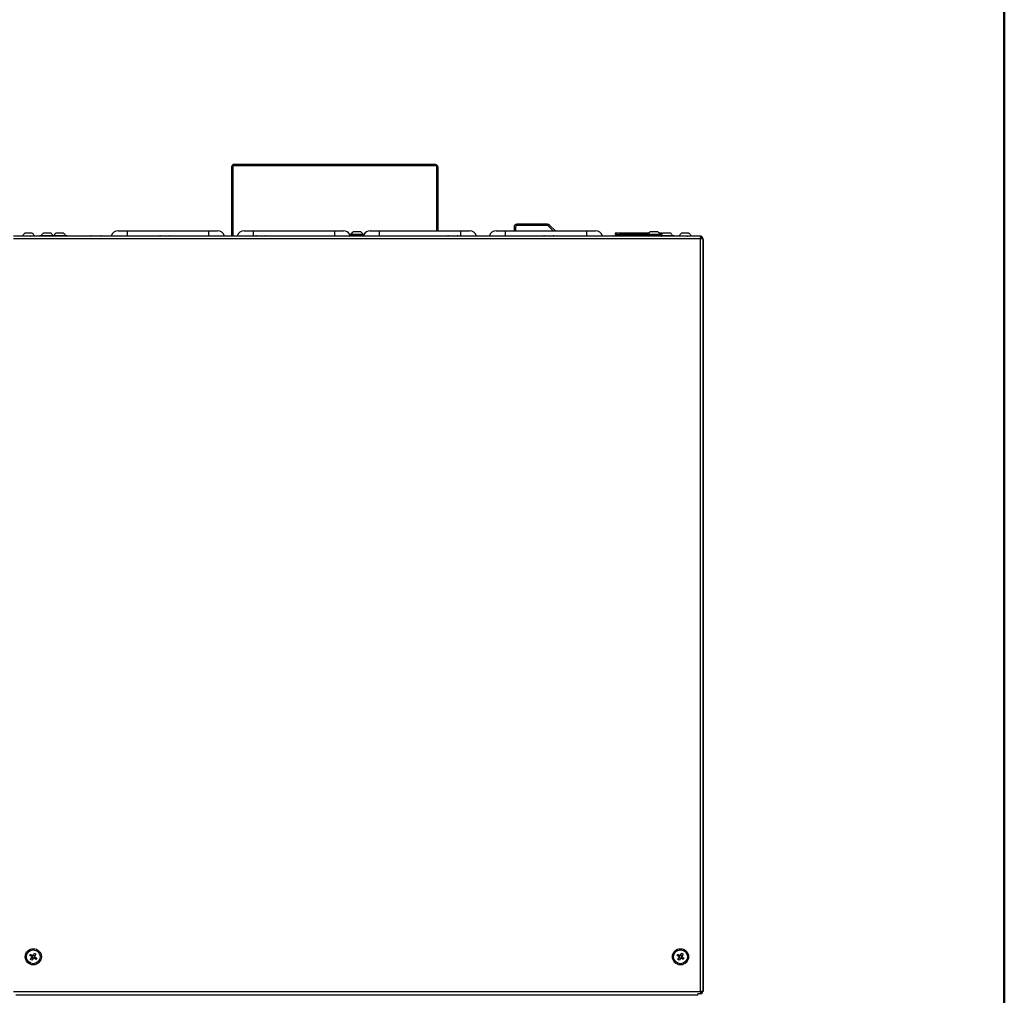
# Model space of a CAD drawing. Units: millimetres. Extents: x 0 to 2140, y 1 to 1486.
# Drawn here: x 1626 to 2100, y 267 to 737 of the extents above; entities that cross this region are included whole.
import ezdxf

# ---------------------------------------------------------------- set-up
doc = ezdxf.new("R2010")
doc.units = ezdxf.units.MM
doc.layers.add('12', color=5, linetype='Continuous')

msp = doc.modelspace()

# ---------------------------------------------------------------- linework, layer by layer
at = {"color": 7, "linetype": 'Continuous', "lineweight": 50, "ltscale": 5}
msp.add_line((2100.394218, 1.073901), (2100.394218, 1486.073901), dxfattribs=at)
at = {"layer": '12', "ltscale": 5}
for p, q in [((1728.166987, 666.917595), (1728.079419, 666.478861)), ((1728.650847, 666.478861), (1728.079419, 666.478861)), ((1728.079419, 666.478861), (1728.079419, 633.193146)), ((1728.694631, 666.698228), (1728.166987, 666.917595)), ((1728.694631, 666.698228), (1728.650847, 666.478861)), ((1728.650847, 666.478861), (1728.650847, 633.193146)), ((1728.701355, 666.764575), (1728.701355, 633.193146)), ((1826.657851, 667.050289), (1728.7867, 667.050289)), ((1826.222276, 667.621718), (1729.222276, 667.621718)), ((1826.743197, 666.764575), (1826.743197, 635.693146)), ((1826.74992, 666.698228), (1827.277565, 666.917595)), ((1826.74992, 666.698228), (1826.793704, 666.478861)), ((1826.793704, 666.478861), (1827.365133, 666.478861)), ((1826.793704, 666.478861), (1826.793704, 635.693146)), ((1827.277565, 666.917595), (1827.365133, 666.478861)), ((1827.365133, 666.478861), (1827.365133, 635.693146)), ((1864.865133, 637.478861), (1864.150847, 637.478861)), ((1864.150847, 637.478861), (1864.150847, 635.693146)), ((1864.865133, 637.478861), (1864.865133, 635.693146)), ((1865.579419, 638.907432), (1865.579419, 638.193146)), ((1880.283552, 638.907432), (1865.579419, 638.907432)), ((1880.283552, 638.193146), (1865.579419, 638.193146)), ((1880.283552, 638.193146), (1880.283552, 638.907432)), ((1881.293704, 638.489013), (1880.788628, 637.983937)), ((1883.079419, 635.693146), (1880.788628, 637.983937)), ((1884.089571, 635.693146), (1881.293704, 638.489013)), ((1953.936562, 633.120289), (1622.936562, 633.120289)), ((1622.936562, 631.977432), (1953.936562, 631.977432)), ((1626.75799, 633.121718), (1626.753373, 633.120289)), ((1633.686562, 633.121718), (1626.75799, 633.121718)), ((1633.691179, 633.120289), (1633.686562, 633.121718)), ((1635.579419, 633.121718), (1635.579419, 633.120289)), ((1635.936562, 633.121718), (1635.579419, 633.121718)), ((1641.75799, 633.264575), (1635.686562, 633.264575)), ((1635.936562, 633.193146), (1641.669111, 633.193146)), ((1635.936562, 633.193146), (1635.936562, 633.121718)), ((1641.650847, 633.121718), (1641.650847, 633.120289)), ((1648.793704, 633.121718), (1641.650847, 633.121718)), ((1648.686562, 633.264575), (1641.75799, 633.264575)), ((1643.079419, 633.336004), (1644.141198, 633.336004)), ((1648.775441, 633.193146), (1660.150847, 633.193146)), ((1648.793704, 633.120289), (1648.793704, 633.121718)), ((1660.579419, 633.336004), (1664.865133, 633.336004)), ((1665.293704, 633.193146), (1670.136129, 633.193146)), ((1673.436562, 635.693146), (1677.722276, 635.693146)), ((1677.722276, 635.693146), (1717.00799, 635.693146)), ((1677.722276, 635.693146), (1677.722276, 633.120289)), ((1693.793704, 633.336004), (1698.079419, 633.336004)), ((1717.00799, 635.693146), (1721.293704, 635.693146)), ((1717.00799, 635.693146), (1717.00799, 633.120289)), ((1724.594137, 633.193146), (1730.850414, 633.193146)), ((1734.150847, 635.693146), (1738.436562, 635.693146)), ((1738.436562, 635.693146), (1777.722276, 635.693146)), ((1738.436562, 635.693146), (1738.436562, 633.120289)), ((1740.043704, 633.336004), (1744.329419, 633.336004)), ((1777.722276, 635.693146), (1782.00799, 635.693146)), ((1777.722276, 635.693146), (1777.722276, 633.120289)), ((1784.865133, 633.763146), (1784.865133, 633.263146)), ((1792.00799, 633.763146), (1784.865133, 633.763146)), ((1792.00799, 633.263146), (1784.865133, 633.263146)), ((1791.900847, 633.906004), (1784.972276, 633.906004)), ((1792.00799, 633.263146), (1792.00799, 633.763146)), ((1794.865133, 635.693146), (1799.150847, 635.693146)), ((1799.150847, 635.693146), (1838.436562, 635.693146)), ((1799.150847, 635.693146), (1799.150847, 633.120289)), ((1832.543704, 633.336004), (1836.829419, 633.336004)), ((1838.436562, 635.693146), (1842.722276, 635.693146)), ((1838.436562, 635.693146), (1838.436562, 633.120289)), ((1846.022709, 633.193146), (1852.278986, 633.193146)), ((1855.579419, 635.693146), (1859.865133, 635.693146)), ((1859.865133, 635.693146), (1899.150847, 635.693146)), ((1859.865133, 635.693146), (1859.865133, 633.120289)), ((1878.793704, 633.336004), (1883.079419, 633.336004)), ((1899.150847, 635.693146), (1903.436562, 635.693146)), ((1899.150847, 635.693146), (1899.150847, 633.120289)), ((1906.736994, 633.193146), (1911.579419, 633.193146)), ((1912.00799, 633.336004), (1916.293704, 633.336004)), ((1912.943489, 634.478861), (1912.943489, 633.907432)), ((1913.239308, 633.907432), (1913.239308, 634.478861)), ((1915.150724, 634.478861), (1913.239308, 634.478861)), ((1913.239308, 633.907432), (1914.793944, 633.907432)), ((1914.793704, 633.907432), (1914.793704, 633.336004)), ((1915.150724, 633.907432), (1915.150724, 634.478861)), ((1915.3717, 634.478861), (1915.3717, 633.907432)), ((1916.722276, 633.193146), (1928.096911, 633.193146)), ((1923.410212, 633.907432), (1923.410212, 634.478861)), ((1928.079419, 633.763146), (1928.079419, 633.263146)), ((1935.222276, 633.763146), (1928.079419, 633.763146)), ((1935.222276, 633.263146), (1928.079419, 633.263146)), ((1935.115133, 633.906004), (1928.186562, 633.906004)), ((1934.717489, 634.478861), (1934.174735, 634.478861)), ((1934.174735, 634.478861), (1934.717489, 634.478861)), ((1934.717489, 634.478861), (1934.717489, 633.907432)), ((1934.717489, 633.907432), (1934.839854, 633.907432)), ((1934.839548, 633.907432), (1934.717489, 633.907432)), ((1935.204784, 633.193146), (1940.936562, 633.193146)), ((1935.222276, 633.263146), (1935.222276, 633.763146)), ((1941.186562, 633.264575), (1935.222276, 633.264575)), ((1935.607385, 634.317763), (1935.607385, 634.478861)), ((1935.607385, 634.478861), (1935.79623, 634.478861)), ((1936.703816, 633.264902), (1936.706259, 633.266946)), ((1940.936562, 633.121718), (1940.936562, 633.193146)), ((1941.293704, 633.121718), (1940.936562, 633.121718)), ((1941.293704, 633.120289), (1941.293704, 633.121718)), ((1943.186562, 633.121718), (1943.181944, 633.120289)), ((1950.115133, 633.121718), (1943.186562, 633.121718)), ((1950.119751, 633.120289), (1950.115133, 633.121718)), ((1953.936562, 633.120289), (1953.936562, 631.977432)), ((1953.936562, 632.336004), (1954.371018, 632.336004)), ((1953.936562, 269.120289), (1953.936562, 631.977432)), ((1953.936562, 631.977432), (1955.079419, 631.977432)), ((1955.079419, 631.977432), (1955.079419, 269.120289)), ((1955.079419, 631.478861), (1955.114082, 631.478861)), ((1955.114082, 631.478861), (1955.114082, 269.764575)), ((1955.365133, 631.478861), (1955.114082, 631.478861)), ((1955.365133, 631.478861), (1955.365133, 269.764575)), ((1630.841516, 286.483177), (1631.243692, 287.099237)), ((1631.749831, 285.890211), (1630.841516, 286.483177)), ((1631.243328, 284.570277), (1631.836293, 285.478592)), ((1631.243692, 287.099237), (1632.152007, 286.506272)), ((1631.751057, 285.889411), (1632.153232, 286.505472)), ((1632.453154, 285.077641), (1631.837094, 285.479817)), ((1632.452354, 285.076416), (1631.859389, 284.168101)), ((1632.562827, 286.591508), (1633.178887, 286.189333)), ((1632.563627, 286.592734), (1633.156592, 287.501049)), ((1633.264924, 285.779739), (1632.862748, 285.163678)), ((1633.772288, 284.569913), (1632.863973, 285.162878)), ((1633.156592, 287.501049), (1633.772652, 287.098873)), ((1633.772652, 287.098873), (1633.179687, 286.190558)), ((1633.266149, 285.778938), (1634.174464, 285.185973)), ((1634.174464, 285.185973), (1633.772288, 284.569913)), ((1942.698659, 286.483177), (1943.100835, 287.099237)), ((1943.606974, 285.890211), (1942.698659, 286.483177)), ((1943.100471, 284.570277), (1943.693436, 285.478592)), ((1943.100835, 287.099237), (1944.00915, 286.506272)), ((1943.6082, 285.889411), (1944.010375, 286.505472)), ((1944.310297, 285.077641), (1943.694236, 285.479817)), ((1944.309497, 285.076416), (1943.716531, 284.168101)), ((1944.419969, 286.591508), (1945.03603, 286.189333)), ((1944.42077, 286.592734), (1945.013735, 287.501049)), ((1945.122067, 285.779739), (1944.719891, 285.163678)), ((1945.629431, 284.569913), (1944.721116, 285.162878)), ((1945.013735, 287.501049), (1945.629795, 287.098873)), ((1945.629795, 287.098873), (1945.03683, 286.190558)), ((1945.123292, 285.778938), (1946.031607, 285.185973)), ((1946.031607, 285.185973), (1945.629431, 284.569913)), ((1631.859389, 284.168101), (1631.243328, 284.570277)), ((1943.716531, 284.168101), (1943.100471, 284.570277)), ((1622.936562, 269.120289), (1953.936562, 269.120289)), ((1952.722276, 267.263861), (1624.150847, 267.263861)), ((1952.722276, 267.263861), (1952.722276, 267.993174)), ((1953.936562, 267.977432), (1952.722276, 267.977432)), ((1955.079419, 269.120289), (1953.936562, 269.120289)), ((1953.936562, 269.120289), (1953.936562, 267.977432)), ((1954.204477, 268.625258), (1953.936562, 268.67855)), ((1955.114082, 269.764575), (1955.079419, 269.764575)), ((1955.114082, 269.764575), (1955.365133, 269.764575))]:
    msp.add_line(p, q, dxfattribs=at)
at = {"layer": '12', "ltscale": 25}
for centre, radius in [((1632.50799, 285.834575), 3.892857), ((1944.365133, 285.834575), 3.892857), ((1632.50799, 285.834575), 3.321429), ((1944.365133, 285.834575), 3.321429)]:
    msp.add_circle(centre, radius, dxfattribs=at)
for centre, radius, start, end in [((1865.579419, 637.478861), 1.428571, 90, 180), ((1865.579419, 637.478861), 0.714286, 90, 180), ((1880.283552, 637.478861), 1.428571, 45, 90), ((1880.283552, 637.478861), 0.714286, 45, 90), ((1635.728228, 633.121718), 0.14881, 106.26020471, 180), ((1641.799657, 633.121718), 0.14881, 106.26020471, 180), ((1643.079419, 632.621718), 0.714286, 90, 115.84193276), ((1648.644895, 633.121718), 0.14881, 360, 73.73979529), ((1660.579419, 632.621718), 0.714286, 90, 135.73323685), ((1664.865133, 632.621718), 0.714286, 44.26676315, 90), ((1673.436562, 632.264575), 3.428571, 90, 165.54714262), ((1693.793704, 632.621718), 0.714286, 90, 135.73323685), ((1698.079419, 632.621718), 0.714286, 44.26676315, 90), ((1721.293704, 632.264575), 3.428571, 14.45285738, 90), ((1734.150847, 632.264575), 3.428571, 90, 165.54714262), ((1740.043704, 632.621718), 0.714286, 90, 135.73323685), ((1744.329419, 632.621718), 0.714286, 44.26676315, 90), ((1782.00799, 632.264575), 3.428571, 28.60379433, 90), ((1785.013943, 633.763146), 0.14881, 106.26020471, 180), ((1785.013943, 633.263146), 0.14881, 180, 253.73979529), ((1794.865133, 632.264575), 3.428571, 90, 151.39620567), ((1791.859181, 633.763146), 0.14881, 360, 73.73979529), ((1791.859181, 633.263146), 0.14881, 286.26020471, 360), ((1832.543704, 632.621718), 0.714286, 90, 135.73323685), ((1836.829419, 632.621718), 0.714286, 44.26676315, 90), ((1842.722276, 632.264575), 3.428571, 14.45285738, 90), ((1855.579419, 632.264575), 3.428571, 90, 165.54714262), ((1878.793704, 632.621718), 0.714286, 90, 135.73323685), ((1883.079419, 632.621718), 0.714286, 44.26676315, 90), ((1903.436562, 632.264575), 3.428571, 14.45285738, 90), ((1912.00799, 632.621718), 0.714286, 90, 135.73323685), ((1916.293704, 632.621718), 0.714286, 44.26676315, 90), ((1928.228228, 633.763146), 0.14881, 106.26020471, 180), ((1928.228228, 633.263146), 0.14881, 180, 253.73979529), ((1935.073466, 633.763146), 0.14881, 360, 73.73979529), ((1935.073466, 633.263146), 0.14881, 286.26020471, 360), ((1941.144895, 633.121718), 0.14881, 360, 73.73979529), ((1954.50799, 631.478861), 0.857143, 0, 50.10451702), ((1632.50799, 285.834575), 0.760198, 175.8029492, 207.92252675), ((1632.50799, 285.834575), 0.607857, 109.62163412, 184.10384182), ((1632.50799, 285.834575), 0.607857, 184.10384182, 199.62163412), ((1632.50799, 285.834575), 0.607857, 199.62163412, 274.10384182), ((1632.50799, 285.834575), 0.760198, 85.8029492, 117.92252675), ((1632.50799, 285.834575), 0.607857, 94.10384182, 109.62163412), ((1632.50799, 285.834575), 0.760198, 265.8029492, 297.92252675), ((1632.50799, 285.834575), 0.607857, 19.62163412, 94.10384182), ((1632.50799, 285.834575), 0.607857, 274.10384182, 289.62163412), ((1632.50799, 285.834575), 0.607857, 289.62163412, 4.10384182), ((1632.50799, 285.834575), 0.607857, 4.10384182, 19.62163412), ((1632.50799, 285.834575), 0.760198, 355.8029492, 27.92252675), ((1944.365133, 285.834575), 0.760198, 175.8029492, 207.92252675), ((1944.365133, 285.834575), 0.607857, 109.62163412, 184.10384182), ((1944.365133, 285.834575), 0.607857, 184.10384182, 199.62163412), ((1944.365133, 285.834575), 0.607857, 199.62163412, 274.10384182), ((1944.365133, 285.834575), 0.760198, 85.8029492, 117.92252675), ((1944.365133, 285.834575), 0.607857, 94.10384182, 109.62163412), ((1944.365133, 285.834575), 0.760198, 265.8029492, 297.92252675), ((1944.365133, 285.834575), 0.607857, 19.62163412, 94.10384182), ((1944.365133, 285.834575), 0.607857, 274.10384182, 289.62163412), ((1944.365133, 285.834575), 0.607857, 289.62163412, 4.10384182), ((1944.365133, 285.834575), 0.607857, 4.10384182, 19.62163412), ((1944.365133, 285.834575), 0.760198, 355.8029492, 27.92252675)]:
    msp.add_arc(centre, radius, start, end, dxfattribs=at)
at = {"layer": '12', "ltscale": 5}
for points, knots in [([(1729.222276, 667.621718), (1729.106026, 667.611602), (1728.878435, 667.591797), (1728.569421, 667.434712), (1728.318213, 667.210431), (1728.216692, 667.013844), (1728.166987, 666.917595)], [0, 0, 0, 0, 0.2662399581, 0.5212387322, 0.7655975691, 1, 1, 1, 1]), ([(1728.7867, 667.050289), (1728.760098, 666.999204), (1728.712595, 666.907982), (1728.704789, 666.808393), (1728.701355, 666.764575)], [0, 0, 0, 0, 0.560012223, 1, 1, 1, 1]), ([(1728.7867, 667.050289), (1728.819843, 667.155336), (1728.886313, 667.36602), (1729.02783, 667.561687), (1729.145786, 667.619643), (1729.214642, 667.621511), (1729.222276, 667.621718)], [0, 0, 0, 0, 0.3122236826, 0.6261992917, 0.9585559131, 1, 1, 1, 1]), ([(1826.657851, 667.050289), (1826.624709, 667.155336), (1826.558239, 667.36602), (1826.416722, 667.561687), (1826.298766, 667.619643), (1826.22991, 667.621511), (1826.222276, 667.621718)], [0, 0, 0, 0, 0.3122236826, 0.6261992917, 0.9585559131, 1, 1, 1, 1]), ([(1826.222276, 667.621718), (1826.338526, 667.611602), (1826.566117, 667.591797), (1826.875131, 667.434712), (1827.126339, 667.210431), (1827.22786, 667.013844), (1827.277565, 666.917595)], [0, 0, 0, 0, 0.2662399581, 0.5212387322, 0.7655975691, 1, 1, 1, 1]), ([(1826.657851, 667.050289), (1826.684454, 666.999204), (1826.731957, 666.907982), (1826.739762, 666.808393), (1826.743197, 666.764575)], [0, 0, 0, 0, 0.560012223, 1, 1, 1, 1]), ([(1628.474654, 634.469478), (1628.39588, 634.422781), (1628.069798, 634.229484), (1627.68044, 633.765946), (1627.478063, 633.317934), (1627.393789, 633.131374)], [0, 0, 0, 0, 0.156750644, 0.6488571947, 1, 1, 1, 1]), ([(1631.975817, 634.478861), (1631.98118, 634.478861), (1631.98962, 634.478861), (1631.894317, 634.478861), (1631.691491, 634.478861), (1631.255056, 634.478861), (1630.704318, 634.478861), (1630.09846, 634.478861), (1629.507518, 634.478861), (1628.994108, 634.478861), (1628.630416, 634.478861), (1628.445383, 634.478861), (1628.463178, 634.478861), (1628.468736, 634.478861)], [0, 0, 0, 0, 0.058614505, 0.0922618895, 0.1996325363, 0.3070031832, 0.41437383, 0.5217444769, 0.6291151237, 0.7364857706, 0.8438564174, 0.9512270642, 1, 1, 1, 1]), ([(1631.198202, 633.132321), (1631.196151, 633.128395), (1631.18856, 633.113857), (1631.232212, 633.12015), (1631.296219, 633.142684), (1631.325502, 633.152993)], [0, 0, 0, 0, 0.1672020372, 0.6190121599, 1, 1, 1, 1]), ([(1633.060447, 633.13246), (1633.047035, 633.17007), (1632.952115, 633.436235), (1632.643578, 633.887415), (1632.279291, 634.311916), (1632.013489, 634.458247), (1631.975872, 634.478956)], [0, 0, 0, 0, 0.0681612593, 0.4823769622, 0.9267454208, 1, 1, 1, 1]), ([(1637.395328, 634.617836), (1637.229911, 634.494431), (1636.862632, 634.220434), (1636.511862, 633.7378), (1636.363004, 633.390424), (1636.313052, 633.273854)], [0, 0, 0, 0, 0.3525298727, 0.7827276608, 1, 1, 1, 1]), ([(1640.90953, 634.621718), (1640.907061, 634.621718), (1640.901208, 634.621718), (1640.717151, 634.621718), (1640.444868, 634.621718), (1640.088239, 634.621718), (1639.522491, 634.621718), (1638.913922, 634.621718), (1638.333335, 634.621718), (1637.840756, 634.621718), (1637.51125, 634.621718), (1637.358424, 634.621718), (1637.386235, 634.621718), (1637.392147, 634.621718)], [0, 0, 0, 0, 0.0783478201, 0.1857244544, 0.2193737152, 0.3267503496, 0.4341269839, 0.5415036183, 0.6488802526, 0.756256887, 0.8636335213, 0.9710101557, 1, 1, 1, 1]), ([(1638.088713, 633.281903), (1638.107054, 633.274887), (1638.152986, 633.257317), (1638.156487, 633.264129), (1638.15859, 633.268221)], [0, 0, 0, 0, 0.3993150976, 1, 1, 1, 1]), ([(1641.994515, 633.273706), (1641.990994, 633.283869), (1641.919877, 633.489107), (1641.689348, 633.870382), (1641.329658, 634.326868), (1641.023262, 634.533086), (1640.903596, 634.613626)], [0, 0, 0, 0, 0.018387543, 0.3713221151, 0.7544630669, 1, 1, 1, 1]), ([(1643.474737, 634.61232), (1643.395576, 634.565355), (1643.069295, 634.371775), (1642.680011, 633.908208), (1642.477984, 633.460532), (1642.393905, 633.274219)], [0, 0, 0, 0, 0.1575505747, 0.649390146, 1, 1, 1, 1]), ([(1646.97575, 634.621718), (1646.981289, 634.621718), (1646.990055, 634.621718), (1646.895972, 634.621718), (1646.694368, 634.621718), (1646.259048, 634.621718), (1645.709013, 634.621718), (1645.103322, 634.621718), (1644.51199, 634.621718), (1643.997725, 634.621718), (1643.63262, 634.621718), (1643.446093, 634.621718), (1643.463349, 634.621718), (1643.468803, 634.621718)], [0, 0, 0, 0, 0.0577675138, 0.0914149897, 0.1987859284, 0.3061568671, 0.4135278058, 0.5208987445, 0.6282696832, 0.7356406219, 0.8430115606, 0.9503824993, 1, 1, 1, 1]), ([(1646.197284, 633.275425), (1646.19523, 633.271397), (1646.187755, 633.256735), (1646.232309, 633.263104), (1646.297307, 633.285918), (1646.327414, 633.296485)], [0, 0, 0, 0, 0.1689844145, 0.6150824973, 1, 1, 1, 1]), ([(1648.060442, 633.275344), (1648.047121, 633.312735), (1647.952262, 633.579), (1647.643457, 634.030407), (1647.278999, 634.455137), (1647.013216, 634.601362), (1646.975862, 634.621913)], [0, 0, 0, 0, 0.0677566171, 0.4824963916, 0.9272687784, 1, 1, 1, 1]), ([(1786.689022, 635.253748), (1786.609862, 635.206783), (1786.28358, 635.013204), (1785.894296, 634.549637), (1785.69227, 634.101961), (1785.608191, 633.915647)], [0, 0, 0, 0, 0.1575505747, 0.649390146, 1, 1, 1, 1]), ([(1790.190036, 635.263146), (1790.195575, 635.263146), (1790.204341, 635.263146), (1790.110257, 635.263146), (1789.908654, 635.263146), (1789.473334, 635.263146), (1788.923299, 635.263146), (1788.317607, 635.263146), (1787.726275, 635.263146), (1787.21201, 635.263146), (1786.846906, 635.263146), (1786.660378, 635.263146), (1786.677634, 635.263146), (1786.683088, 635.263146)], [0, 0, 0, 0, 0.0577675138, 0.0914149897, 0.1987859284, 0.3061568671, 0.4135278058, 0.5208987445, 0.6282696832, 0.7356406219, 0.8430115606, 0.9503824993, 1, 1, 1, 1]), ([(1789.41157, 633.916853), (1789.409516, 633.912825), (1789.402041, 633.898164), (1789.446595, 633.904532), (1789.511593, 633.927346), (1789.541699, 633.937914)], [0, 0, 0, 0, 0.1689844145, 0.6150824973, 1, 1, 1, 1]), ([(1791.274728, 633.916772), (1791.261407, 633.954164), (1791.166548, 634.220429), (1790.857743, 634.671836), (1790.493285, 635.096566), (1790.227501, 635.242791), (1790.190147, 635.263341)], [0, 0, 0, 0, 0.0677566171, 0.4824963916, 0.9272687784, 1, 1, 1, 1]), ([(1912.943489, 634.478861), (1912.941349, 634.478861), (1912.937068, 634.478861), (1912.999838, 634.478861), (1913.103258, 634.478861), (1913.193958, 634.478861), (1913.239308, 634.478861)], [0, 0, 0, 0, 0.249999959, 0.4999999447, 0.7499999591, 1, 1, 1, 1]), ([(1913.239308, 633.907432), (1913.193958, 633.907432), (1913.103258, 633.907432), (1912.999838, 633.907432), (1912.937068, 633.907432), (1912.941349, 633.907432), (1912.943489, 633.907432)], [0, 0, 0, 0, 0.249999959, 0.4999999447, 0.7499999591, 1, 1, 1, 1]), ([(1914.797133, 633.907432), (1914.841126, 633.907432), (1914.929113, 633.907432), (1915.436316, 633.907432), (1916.203165, 633.907432), (1917.235614, 633.907432), (1918.497744, 633.907432), (1919.956596, 633.907432), (1921.570973, 633.907432), (1923.297183, 633.907432), (1925.083963, 633.907432), (1926.672193, 633.907432), (1927.624251, 633.907432), (1927.992843, 633.907432)], [0, 0, 0, 0, 0.09405808985, 0.18811618296, 0.28217427771, 0.37623237247, 0.47029046723, 0.56434856199, 0.65840665675, 0.75246475151, 0.84652284626, 0.94058094102, 1, 1, 1, 1]), ([(1927.992843, 633.907432), (1927.624251, 633.907432), (1926.672193, 633.907432), (1925.083964, 633.907432), (1923.297183, 633.907432), (1921.570973, 633.907432), (1919.956596, 633.907432), (1918.497744, 633.907432), (1917.235614, 633.907432), (1916.203165, 633.907432), (1915.436316, 633.907432), (1914.929113, 633.907432), (1914.841126, 633.907432), (1914.797133, 633.907432)], [0, 0, 0, 0, 0.0594190524, 0.1534771472, 0.247535242, 0.3415933367, 0.4356514315, 0.5297095262, 0.623767621, 0.7178257157, 0.8118838105, 0.9059419052, 1, 1, 1, 1]), ([(1915.3717, 634.478861), (1915.413562, 634.478861), (1915.497285, 634.478861), (1915.977024, 634.478861), (1916.701792, 634.478861), (1917.677173, 634.478861), (1918.869259, 634.478861), (1920.246808, 634.478861), (1921.771289, 634.478861), (1923.400025, 634.478861), (1925.089884, 634.478861), (1926.786366, 634.478861), (1928.14627, 634.478861), (1928.888929, 634.478861), (1929.10919, 634.478861)], [0, 0, 0, 0, 0.0875531562, 0.17510631562, 0.26265947666, 0.3502126377, 0.43776579875, 0.52531895979, 0.61287212083, 0.70042528188, 0.78797844292, 0.87553160397, 0.96308476501, 1, 1, 1, 1]), ([(1916.284644, 633.907432), (1916.428341, 633.907432), (1916.800583, 633.907432), (1917.684133, 633.907432), (1918.871201, 633.907432), (1920.254955, 633.907432), (1921.783228, 633.907432), (1923.418089, 633.907432), (1925.110356, 633.907432), (1926.657692, 633.907432), (1927.601462, 633.907432), (1927.992843, 633.907432)], [0, 0, 0, 0, 0.0754135473, 0.1953569653, 0.3153003833, 0.4352438012, 0.5551872192, 0.6751306372, 0.7950740552, 0.9150174732, 1, 1, 1, 1]), ([(1929.10919, 634.478861), (1928.888914, 634.478861), (1928.146201, 634.478861), (1926.787116, 634.478861), (1925.08715, 634.478861), (1923.969192, 634.478861), (1923.410212, 634.478861)], [0, 0, 0, 0, 0.1232254495, 0.415483633, 0.7077418165, 1, 1, 1, 1]), ([(1929.903308, 635.253748), (1929.824148, 635.206783), (1929.497866, 635.013204), (1929.108582, 634.549637), (1928.906556, 634.101961), (1928.822477, 633.915647)], [0, 0, 0, 0, 0.1575505747, 0.649390146, 1, 1, 1, 1]), ([(1933.404322, 635.263146), (1933.409861, 635.263146), (1933.418627, 635.263146), (1933.324543, 635.263146), (1933.12294, 635.263146), (1932.68762, 635.263146), (1932.137585, 635.263146), (1931.531893, 635.263146), (1930.940561, 635.263146), (1930.426296, 635.263146), (1930.061191, 635.263146), (1929.874664, 635.263146), (1929.89192, 635.263146), (1929.897374, 635.263146)], [0, 0, 0, 0, 0.0577675138, 0.0914149897, 0.1987859284, 0.3061568671, 0.4135278058, 0.5208987445, 0.6282696832, 0.7356406219, 0.8430115606, 0.9503824993, 1, 1, 1, 1]), ([(1932.625855, 633.916853), (1932.623802, 633.912825), (1932.616327, 633.898164), (1932.660881, 633.904532), (1932.725879, 633.927346), (1932.755985, 633.937914)], [0, 0, 0, 0, 0.1689844145, 0.6150824973, 1, 1, 1, 1]), ([(1934.489014, 633.916772), (1934.475693, 633.954164), (1934.380833, 634.220429), (1934.072029, 634.671836), (1933.707571, 635.096566), (1933.441787, 635.242791), (1933.404433, 635.263341)], [0, 0, 0, 0, 0.0677566171, 0.4824963916, 0.9272687784, 1, 1, 1, 1]), ([(1934.717489, 634.478861), (1934.780148, 634.478861), (1934.905518, 634.478861), (1935.130157, 634.478861), (1935.367763, 634.478861), (1935.527489, 634.478861), (1935.607385, 634.478861)], [0, 0, 0, 0, 0.249892752, 0.4999945707, 0.7498929155, 1, 1, 1, 1]), ([(1935.119071, 633.907432), (1935.123494, 633.907432), (1935.20128, 633.907432), (1935.323054, 633.907432), (1935.436701, 633.907432), (1935.470829, 633.907432)], [0, 0, 0, 0, 0.0404817983, 0.7118578564, 1, 1, 1, 1]), ([(1935.254894, 633.907432), (1935.212886, 633.907432), (1935.166009, 633.907432), (1935.123488, 633.907432), (1935.119071, 633.907432)], [0, 0, 0, 0, 0.8961112673, 1, 1, 1, 1]), ([(1935.966382, 634.624011), (1935.780373, 634.488274), (1935.478412, 634.267921), (1935.279288, 633.95393), (1935.202825, 633.833358)], [0, 0, 0, 0, 0.61600101829, 1, 1, 1, 1]), ([(1939.476208, 634.621718), (1939.482205, 634.621718), (1939.502384, 634.621718), (1939.370359, 634.621718), (1939.139613, 634.621718), (1938.816469, 634.621718), (1938.277272, 634.621718), (1937.674479, 634.621718), (1937.077954, 634.621718), (1936.551579, 634.621718), (1936.166279, 634.621718), (1935.956878, 634.621718), (1935.965267, 634.621718), (1935.968339, 634.621718)], [0, 0, 0, 0, 0.0454017882, 0.1527706254, 0.1864174427, 0.2937862799, 0.401155117, 0.5085239542, 0.6158927913, 0.7232616285, 0.8306304656, 0.9379993028, 1, 1, 1, 1]), ([(1940.56536, 633.27613), (1940.562718, 633.283805), (1940.491445, 633.49083), (1940.255447, 633.878389), (1939.892673, 634.337232), (1939.58522, 634.539451), (1939.471065, 634.614533)], [0, 0, 0, 0, 0.0138663723, 0.3740400893, 0.767587576, 1, 1, 1, 1]), ([(1944.903308, 634.469463), (1944.824148, 634.422498), (1944.497866, 634.228918), (1944.108582, 633.765351), (1943.906556, 633.317675), (1943.822477, 633.131362)], [0, 0, 0, 0, 0.1575505747, 0.649390146, 1, 1, 1, 1]), ([(1948.404322, 634.478861), (1948.409861, 634.478861), (1948.418627, 634.478861), (1948.324543, 634.478861), (1948.12294, 634.478861), (1947.68762, 634.478861), (1947.137585, 634.478861), (1946.531893, 634.478861), (1945.940561, 634.478861), (1945.426296, 634.478861), (1945.061191, 634.478861), (1944.874664, 634.478861), (1944.89192, 634.478861), (1944.897374, 634.478861)], [0, 0, 0, 0, 0.0577675138, 0.0914149897, 0.1987859284, 0.3061568671, 0.4135278058, 0.5208987445, 0.6282696832, 0.7356406219, 0.8430115606, 0.9503824993, 1, 1, 1, 1]), ([(1947.625855, 633.132568), (1947.623802, 633.12854), (1947.616327, 633.113878), (1947.660881, 633.120247), (1947.725879, 633.143061), (1947.755985, 633.153628)], [0, 0, 0, 0, 0.1689844145, 0.6150824973, 1, 1, 1, 1]), ([(1949.489014, 633.132487), (1949.475693, 633.169878), (1949.380833, 633.436143), (1949.072029, 633.88755), (1948.707571, 634.31228), (1948.441787, 634.458505), (1948.404433, 634.479056)], [0, 0, 0, 0, 0.0677566171, 0.4824963916, 0.9272687784, 1, 1, 1, 1]), ([(1631.749831, 285.890211), (1631.756069, 285.886139), (1631.793178, 285.861914), (1631.843024, 285.829374), (1631.889089, 285.799301), (1631.901692, 285.791074)], [0, 0, 0, 0, 0.1279883843, 0.7614396961, 1, 1, 1, 1]), ([(1631.935431, 285.630452), (1631.927204, 285.61785), (1631.897131, 285.571784), (1631.864591, 285.521939), (1631.840366, 285.484829), (1631.836293, 285.478592)], [0, 0, 0, 0, 0.2385603039, 0.8720116156, 1, 1, 1, 1]), ([(1632.303867, 286.407134), (1632.291265, 286.415361), (1632.245199, 286.445434), (1632.195354, 286.477974), (1632.158245, 286.5022), (1632.152007, 286.506272)], [0, 0, 0, 0, 0.23856030306, 0.87201161586, 1, 1, 1, 1]), ([(1632.452354, 285.076416), (1632.456426, 285.082654), (1632.480652, 285.119763), (1632.513192, 285.169608), (1632.543264, 285.215674), (1632.551491, 285.228276)], [0, 0, 0, 0, 0.1279883841, 0.7614396969, 1, 1, 1, 1]), ([(1632.563627, 286.592734), (1632.559555, 286.586496), (1632.535329, 286.549387), (1632.502789, 286.499541), (1632.472716, 286.453476), (1632.464489, 286.440874)], [0, 0, 0, 0, 0.1279883844, 0.7614396961, 1, 1, 1, 1]), ([(1632.712113, 285.262016), (1632.724715, 285.253789), (1632.770781, 285.223716), (1632.820626, 285.191176), (1632.857736, 285.16695), (1632.863973, 285.162878)], [0, 0, 0, 0, 0.2385603039, 0.8720116157, 1, 1, 1, 1]), ([(1633.080549, 286.038698), (1633.088777, 286.0513), (1633.118849, 286.097366), (1633.151389, 286.147211), (1633.175615, 286.184321), (1633.179687, 286.190558)], [0, 0, 0, 0, 0.23856030306, 0.87201161586, 1, 1, 1, 1]), ([(1633.266149, 285.778938), (1633.259912, 285.783011), (1633.222802, 285.807236), (1633.172957, 285.839776), (1633.126891, 285.869849), (1633.114289, 285.878076)], [0, 0, 0, 0, 0.1279883841, 0.7614396969, 1, 1, 1, 1]), ([(1943.606974, 285.890211), (1943.613212, 285.886139), (1943.650321, 285.861914), (1943.700167, 285.829374), (1943.746232, 285.799301), (1943.758834, 285.791074)], [0, 0, 0, 0, 0.1279883843, 0.7614396961, 1, 1, 1, 1]), ([(1943.792574, 285.630452), (1943.784347, 285.61785), (1943.754274, 285.571784), (1943.721734, 285.521939), (1943.697508, 285.484829), (1943.693436, 285.478592)], [0, 0, 0, 0, 0.2385603039, 0.8720116156, 1, 1, 1, 1]), ([(1944.16101, 286.407134), (1944.148408, 286.415361), (1944.102342, 286.445434), (1944.052497, 286.477974), (1944.015387, 286.5022), (1944.00915, 286.506272)], [0, 0, 0, 0, 0.23856030306, 0.87201161586, 1, 1, 1, 1]), ([(1944.309497, 285.076416), (1944.313569, 285.082654), (1944.337794, 285.119763), (1944.370334, 285.169608), (1944.400407, 285.215674), (1944.408634, 285.228276)], [0, 0, 0, 0, 0.1279883841, 0.7614396969, 1, 1, 1, 1]), ([(1944.42077, 286.592734), (1944.416697, 286.586496), (1944.392472, 286.549387), (1944.359932, 286.499541), (1944.329859, 286.453476), (1944.321632, 286.440874)], [0, 0, 0, 0, 0.1279883844, 0.7614396961, 1, 1, 1, 1]), ([(1944.569256, 285.262016), (1944.581858, 285.253789), (1944.627924, 285.223716), (1944.677769, 285.191176), (1944.714879, 285.16695), (1944.721116, 285.162878)], [0, 0, 0, 0, 0.2385603039, 0.8720116157, 1, 1, 1, 1]), ([(1944.937692, 286.038698), (1944.945919, 286.0513), (1944.975992, 286.097366), (1945.008532, 286.147211), (1945.032758, 286.184321), (1945.03683, 286.190558)], [0, 0, 0, 0, 0.23856030306, 0.87201161586, 1, 1, 1, 1]), ([(1945.123292, 285.778938), (1945.117054, 285.783011), (1945.079945, 285.807236), (1945.0301, 285.839776), (1944.984034, 285.869849), (1944.971432, 285.878076)], [0, 0, 0, 0, 0.1279883841, 0.7614396969, 1, 1, 1, 1]), ([(1954.506301, 269.111797), (1954.502755, 269.109386), (1954.422272, 269.054656), (1954.222231, 269.046011), (1954.021663, 269.054904), (1953.940666, 269.110127), (1953.936562, 269.112926)], [0, 0, 0, 0, 0.0219517568, 0.4982639507, 0.9745761446, 1, 1, 1, 1]), ([(1955.365133, 269.764575), (1955.350194, 269.612967), (1955.321727, 269.32407), (1955.140105, 269.098611), (1955.053795, 268.991469)], [0, 0, 0, 0, 0.5247803852, 1, 1, 1, 1])]:
    msp.add_open_spline(points, degree=3, knots=knots, dxfattribs=at)
for points in [[(1913.239308, 634.478861), (1913.193958, 634.478861), (1913.103258, 634.478861), (1912.999838, 634.478861), (1912.937068, 634.478861), (1912.941349, 634.478861), (1912.943489, 634.478861)], [(1912.943489, 633.907432), (1912.941349, 633.907432), (1912.937068, 633.907432), (1912.999838, 633.907432), (1913.103258, 633.907432), (1913.193958, 633.907432), (1913.239308, 633.907432)], [(1913.397738, 634.478861), (1913.410478, 634.478861), (1913.43596, 634.478861), (1913.536267, 634.478861), (1913.665948, 634.478861), (1913.760062, 634.478861), (1913.807119, 634.478861)], [(1915.3717, 634.478861), (1915.340792, 634.478861), (1915.278976, 634.478861), (1915.193475, 634.478861), (1915.150724, 634.478861)], [(1923.410212, 634.478861), (1922.862995, 634.478861), (1921.76856, 634.478861), (1920.24754, 634.478861), (1918.869063, 634.478861), (1917.677226, 634.478861), (1916.701778, 634.478861), (1915.977028, 634.478861), (1915.497284, 634.478861), (1915.413561, 634.478861), (1915.3717, 634.478861)], [(1935.607385, 634.478861), (1935.527541, 634.478861), (1935.367853, 634.478861), (1935.130141, 634.478861), (1934.905803, 634.478861), (1934.78026, 634.478861), (1934.717489, 634.478861)], [(1955.079419, 631.977432), (1955.06224, 632.127189), (1955.027882, 632.426702), (1954.763597, 632.804468), (1954.385831, 633.068752), (1954.086318, 633.10311), (1953.936562, 633.120289)], [(1954.50799, 631.977432), (1954.499401, 632.05231), (1954.482222, 632.202067), (1954.350079, 632.39095), (1954.161197, 632.523092), (1954.01144, 632.540271), (1953.936562, 632.548861)], [(1953.936562, 267.977432), (1954.086318, 267.994611), (1954.385831, 268.028969), (1954.763597, 268.293254), (1955.027882, 268.671019), (1955.06224, 268.970533), (1955.079419, 269.120289)], [(1953.936562, 268.548861), (1954.01144, 268.55745), (1954.161197, 268.574629), (1954.350079, 268.706771), (1954.482222, 268.895654), (1954.499401, 269.045411), (1954.50799, 269.120289)]]:
    msp.add_open_spline(points, degree=3, dxfattribs=at)

doc.saveas('drawing.dxf')
